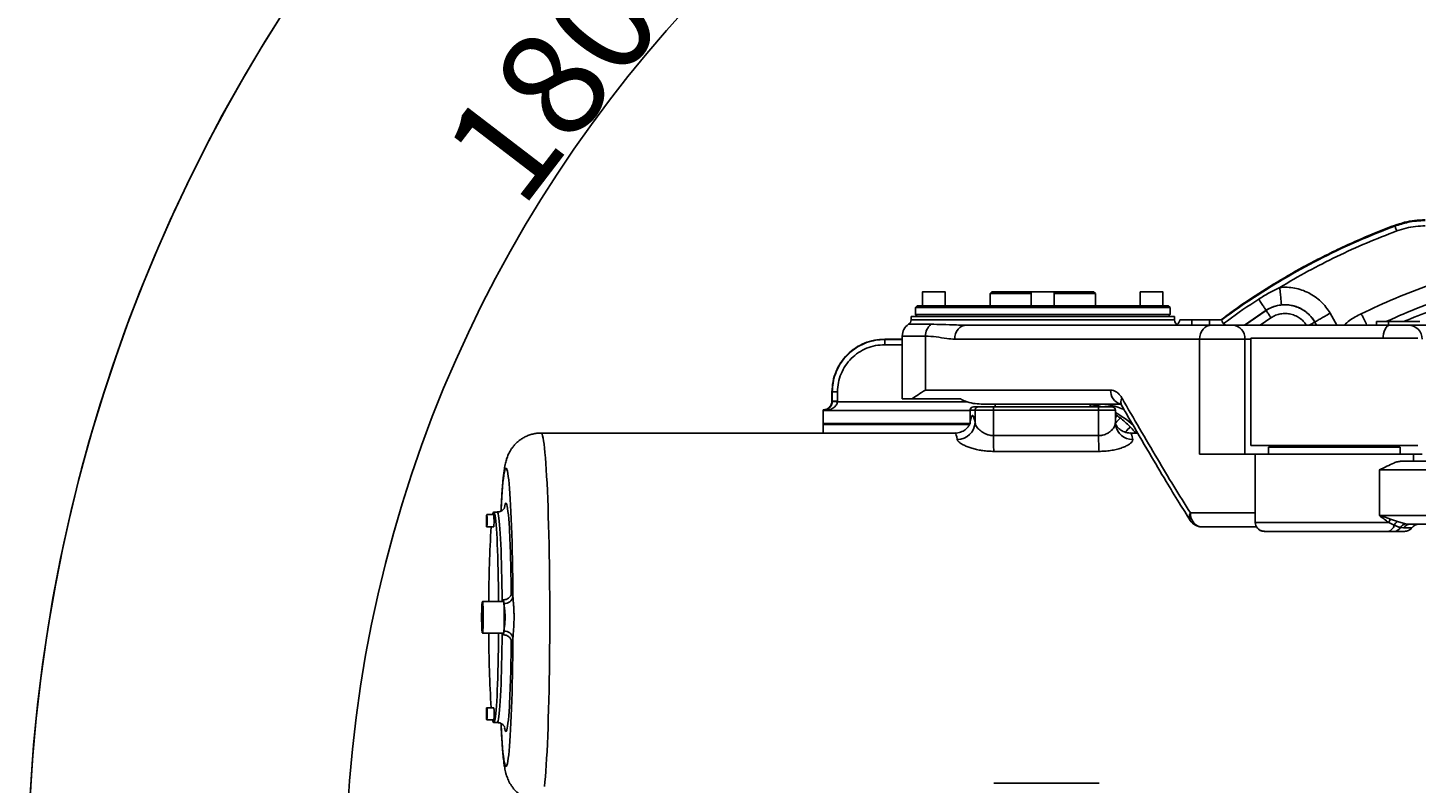
# Model space of a CAD drawing. Units: inches. Extents: x 5184 to 18378, y -422 to 5891.
# Drawn here: x 9859 to 10650, y 3406 to 3836 of the extents above; entities that cross this region are included whole.
import ezdxf

# ---------------------------------------------------------------- set-up
doc = ezdxf.new("R2010")
doc.units = ezdxf.units.IN
doc.header["$MEASUREMENT"] = 0
doc.layers.add('10', color=7, linetype='Continuous')
doc.layers.add('5', color=7, linetype='Continuous', lineweight=0)
doc.styles.add('PC_TEXTSTYLE', font='ISOCP.SHX', dxfattribs={"width": 0.707, "bigfont": 'GBCBIG.SHX'})
doc.dimstyles.new('GB_LEADER', dxfattribs={"dimtxt": 3.5, "dimasz": 3.5, "dimexe": 1, "dimexo": 0, "dimgap": 1.5, "dimtad": 1, "dimdsep": 46, "dimtxsty": 'PC_TEXTSTYLE', "dimcen": 0, "dimclrd": 256, "dimclrt": 3, "dimadec": 0, "dimazin": 2, "dimtp": 0.1, "dimtm": 0.1, "dimtfac": 0.71, "dimtdec": 3, "dimtmove": 0, "dimatfit": 3, "dimfxl": 1, "dimtfill": 1, "dimarcsym": 0})

# ---------------------------------------------------------------- blocks, each defined once
blk = doc.blocks.new('SW_CENTERMARKSYMBOL_3')
at = {"layer": '5', "color": 0}
for p, q in [((0, 2.5), (0, 28.75)), ((0, 0), (0, 1.25)), ((-2.5, 0), (-28.75, 0)), ((0, 0), (-1.25, 0)), ((0, 0), (0, -1.25)), ((0, 0), (1.25, 0)), ((2.5, 0), (28.75, 0)), ((0, -2.5), (0, -28.75))]:
    blk.add_line(p, q, dxfattribs=at)
blk = doc.blocks.new('*D72')
at = {"lineweight": -2}
blk.add_arc((10777.24, 3348.85), 737.08, 3.10971, 176.89029, dxfattribs=at)
for points in [[(10034.58, 3389.01), (10047.91, 3388.65), (10040.16, 3348.85)], [(11506.57, 3388.65), (11519.9, 3389.01), (11514.32, 3348.85)]]:
    blk.add_solid(points)
at = {"layer": 'Defpoints', "color": 0}
for p in [(11145.78, 3987.18), (10021.96, 3348.85), (10777.24, 3348.85), (10777.24, 3348.85), (13593.24, 3348.85)]:
    blk.add_point(p, dxfattribs=at)
at = {"color": 3, "insert": (10167.27, 3816.45), "char_height": 3.5, "attachment_point": 5, "rotation": 52.52612, "style": 'PC_TEXTSTYLE', "bg_fill": 3, "box_fill_scale": 1.25, "bg_fill_color": 257, "bg_fill_transparency": 0}
blk.add_mtext('{\\fSimSun|b0|i0|c134|p0;\\H17.142857x;\\C0;180°}', dxfattribs=at)

msp = doc.modelspace()

# ---------------------------------------------------------------- linework, layer by layer
at = {"color": 0, "linetype": 'Continuous', "lineweight": 25}
for p, q in [((10637.663, 3723.702), (10637.81, 3723.306)), ((10592.588, 3703.674), (10586.192, 3700.271)), ((10581.293, 3697.563), (10583.592, 3698.845)), ((10583.592, 3698.845), (10586.004, 3700.169)), ((10586.004, 3700.169), (10586.192, 3700.271)), ((10368.741, 3685.745), (10368.741, 3677.845)), ((10380.598, 3685.745), (10368.741, 3685.745)), ((10368.841, 3685.845), (10380.516, 3685.845)), ((10380.516, 3685.845), (10381.641, 3685.845)), ((10381.741, 3685.745), (10380.598, 3685.745)), ((10381.741, 3677.845), (10381.741, 3685.745)), ((10408.241, 3685.845), (10407.241, 3684.845)), ((10407.241, 3684.845), (10407.241, 3677.845)), ((10430.741, 3684.845), (10407.241, 3684.845)), ((10408.241, 3685.845), (10430.841, 3685.845)), ((10430.741, 3685.745), (10430.741, 3677.845)), ((10443.741, 3685.745), (10430.741, 3685.745)), ((10430.841, 3685.845), (10443.641, 3685.845)), ((10443.641, 3685.845), (10466.241, 3685.845)), ((10443.741, 3677.845), (10443.741, 3685.745)), ((10467.241, 3684.845), (10443.741, 3684.845)), ((10467.241, 3684.845), (10466.241, 3685.845)), ((10467.241, 3677.845), (10467.241, 3684.845)), ((10492.741, 3685.745), (10492.741, 3677.845)), ((10505.741, 3685.745), (10492.741, 3685.745)), ((10492.841, 3685.845), (10505.641, 3685.845)), ((10505.741, 3677.845), (10505.741, 3685.745)), ((10365.741, 3677.845), (10364.741, 3676.845)), ((10364.741, 3676.845), (10364.741, 3672.845)), ((10509.741, 3676.845), (10364.741, 3676.845)), ((10365.741, 3677.845), (10508.741, 3677.845)), ((10509.741, 3676.845), (10508.741, 3677.845)), ((10509.741, 3672.845), (10509.741, 3676.845)), ((10362.241, 3671.845), (10362.241, 3669.845)), ((10362.241, 3671.845), (10512.241, 3671.845)), ((10362.241, 3669.845), (10512.241, 3669.845)), ((10364.741, 3672.845), (10365.741, 3671.845)), ((10364.741, 3672.845), (10509.741, 3672.845)), ((10508.741, 3671.845), (10509.741, 3672.845)), ((10512.241, 3669.845), (10512.241, 3671.845)), ((10515.241, 3669.845), (10522.241, 3669.845)), ((10522.241, 3669.845), (10522.241, 3666.845)), ((10522.241, 3669.845), (10532.241, 3669.845)), ((10532.241, 3669.845), (10532.241, 3666.845)), ((10532.241, 3669.845), (10539.241, 3669.845)), ((10564.447, 3675.29), (10552.232, 3666.845)), ((10564.464, 3675.263), (10552.336, 3666.845)), ((10567.192, 3671.077), (10561.055, 3666.845)), ((10564.447, 3675.29), (10564.464, 3675.263)), ((10600.875, 3673.635), (10604.795, 3666.845)), ((10360.878, 3667.331), (10373.571, 3667.331)), ((10393.123, 3666.856), (10393.772, 3666.845)), ((10393.772, 3666.845), (10533.253, 3666.845)), ((10533.253, 3666.845), (10545.291, 3666.845)), ((10545.291, 3666.845), (10634.946, 3666.845)), ((10592.204, 3668.629), (10592.22, 3668.638)), ((10593.234, 3666.845), (10592.204, 3668.629)), ((10593.255, 3666.845), (10592.22, 3668.638)), ((10627.241, 3666.845), (10627.241, 3668.845)), ((10627.241, 3668.845), (10634.241, 3668.845)), ((10634.241, 3668.845), (10634.241, 3666.845)), ((10652.004, 3668.845), (10634.241, 3668.845)), ((10634.946, 3666.845), (10645.325, 3666.845)), ((10645.325, 3666.845), (10775.985, 3666.845)), ((10347.241, 3658.702), (10347.241, 3658.845)), ((10347.241, 3658.845), (10357.241, 3658.845)), ((10357.241, 3658.702), (10347.241, 3658.702)), ((10357.241, 3655.704), (10347.241, 3655.704)), ((10357.241, 3660.626), (10357.241, 3624.845)), ((10370.539, 3660.626), (10357.241, 3660.626)), ((10370.539, 3660.626), (10370.539, 3629.845)), ((10526.582, 3658.845), (10387.102, 3658.845)), ((10526.582, 3593.345), (10526.582, 3658.845)), ((10552.379, 3658.845), (10526.582, 3658.845)), ((10552.379, 3658.845), (10552.379, 3593.345)), ((10555.825, 3658.845), (10552.379, 3658.845)), ((10555.825, 3659.345), (10555.825, 3598.345)), ((10650.825, 3659.345), (10555.825, 3659.345)), ((10370.539, 3629.845), (10475.933, 3629.845)), ((10317.241, 3623.626), (10317.241, 3628.845)), ((10317.385, 3628.845), (10317.241, 3628.845)), ((10317.385, 3623.483), (10317.241, 3623.626)), ((10317.385, 3623.483), (10317.382, 3623.314)), ((10317.385, 3628.845), (10317.385, 3623.483)), ((10320.378, 3623.213), (10320.383, 3623.483)), ((10320.378, 3623.213), (10394.195, 3623.213)), ((10320.383, 3628.845), (10320.383, 3623.483)), ((10357.241, 3624.845), (10362.802, 3624.845)), ((10390.336, 3624.845), (10362.802, 3624.845)), ((10481.696, 3621.845), (10402.152, 3621.845)), ((10410.241, 3621.845), (10410.241, 3620.345)), ((10464.241, 3620.345), (10464.241, 3621.845)), ((10312.241, 3618.176), (10312.241, 3618.629)), ((10395.863, 3618.176), (10312.241, 3618.176)), ((10312.241, 3610.845), (10312.241, 3618.176)), ((10312.244, 3618.629), (10312.657, 3618.217)), ((10395.863, 3618.217), (10312.657, 3618.217)), ((10395.863, 3618.345), (10395.863, 3611.085)), ((10395.874, 3618.345), (10395.863, 3618.345)), ((10398.697, 3618.345), (10395.874, 3618.345)), ((10395.874, 3618.345), (10395.874, 3611.363)), ((10397.863, 3620.345), (10397.872, 3620.345)), ((10397.872, 3620.345), (10400.695, 3620.345)), ((10409.157, 3618.345), (10398.697, 3618.345)), ((10398.697, 3611.363), (10398.697, 3618.345)), ((10400.695, 3620.345), (10409.063, 3620.345)), ((10409.063, 3620.345), (10468.996, 3620.345)), ((10409.157, 3618.345), (10409.157, 3603.907)), ((10469.09, 3618.345), (10409.157, 3618.345)), ((10468.996, 3620.345), (10476.62, 3620.345)), ((10469.09, 3603.907), (10469.09, 3618.345)), ((10478.62, 3618.345), (10469.09, 3618.345)), ((10478.62, 3611.085), (10478.62, 3618.345)), ((10479.547, 3615.235), (10478.62, 3614.23)), ((10312.241, 3610.845), (10395.833, 3610.845)), ((10312.241, 3610.845), (10312.241, 3610.198)), ((10312.241, 3610.198), (10395.639, 3610.198)), ((10395.874, 3611.363), (10395.931, 3611.094)), ((10487.104, 3608.791), (10484.364, 3605.775)), ((10387.297, 3605.345), (10151.558, 3605.345)), ((10409.157, 3603.907), (10469.09, 3603.907)), ((10491.324, 3605.345), (10487.186, 3605.345)), ((10650.825, 3598.345), (10555.825, 3598.345)), ((10580.825, 3598.345), (10580.825, 3597.345)), ((10625.825, 3597.345), (10625.825, 3598.345)), ((10631.084, 3597.345), (10631.084, 3598.345)), ((10469.356, 3594.902), (10409.423, 3594.902)), ((10558.325, 3593.345), (10526.582, 3593.345)), ((10558.325, 3593.345), (10558.325, 3554.345)), ((10558.325, 3593.345), (10648.325, 3593.345)), ((10565.825, 3597.345), (10565.825, 3593.345)), ((10565.825, 3597.345), (10640.825, 3597.345)), ((10640.825, 3593.345), (10640.825, 3597.345)), ((10648.325, 3589.345), (10648.325, 3593.345)), ((10653.325, 3593.345), (10648.325, 3593.345)), ((10628.965, 3558.345), (10628.965, 3584.345)), ((10694.212, 3584.345), (10628.965, 3584.345)), ((10641.558, 3589.345), (10694.082, 3589.345)), ((10124.588, 3558.845), (10120.692, 3558.845)), ((10126.586, 3560.345), (10124.588, 3560.345)), ((10521.355, 3559.845), (10558.325, 3559.845)), ((10628.965, 3558.345), (10694.212, 3558.345)), ((10120.528, 3556.392), (10120.518, 3554.687)), ((10120.518, 3554.687), (10120.582, 3553.64)), ((10120.659, 3554.687), (10120.518, 3554.687)), ((10120.603, 3557.051), (10120.528, 3556.392)), ((10120.643, 3556.392), (10120.528, 3556.392)), ((10120.582, 3553.64), (10120.657, 3554.299)), ((10120.667, 3556.004), (10120.603, 3557.051)), ((10120.657, 3554.299), (10120.667, 3556.004)), ((10120.692, 3551.845), (10124.588, 3551.845)), ((10558.995, 3551.845), (10528.025, 3551.845)), ((10558.325, 3554.345), (10634.301, 3554.345)), ((10637.338, 3552.929), (10634.301, 3554.345)), ((10635.385, 3556.345), (10639.231, 3554.929)), ((10639.231, 3554.929), (10643.824, 3553.558)), ((10642.795, 3551.345), (10640.922, 3551.558)), ((10647.426, 3551.345), (10642.795, 3551.345)), ((10643.824, 3553.558), (10646.375, 3553.345)), ((10694.082, 3553.345), (10646.375, 3553.345)), ((10563.435, 3549.345), (10563.643, 3549.345)), ((10633.697, 3549.345), (10563.643, 3549.345)), ((10643.317, 3549.345), (10637.396, 3549.345)), ((10117.994, 3505.295), (10117.86, 3500.345)), ((10118.263, 3505.295), (10117.994, 3505.295)), ((10130.115, 3509.345), (10118.229, 3509.345)), ((10118.398, 3500.345), (10118.263, 3505.295)), ((10117.86, 3500.345), (10117.994, 3495.396)), ((10118.398, 3500.345), (10117.86, 3500.345)), ((10117.994, 3495.396), (10118.263, 3495.396)), ((10118.263, 3495.396), (10118.398, 3500.345)), ((10118.229, 3491.345), (10130.115, 3491.345)), ((10124.588, 3448.845), (10120.692, 3448.845)), ((10120.528, 3446.392), (10120.518, 3444.687)), ((10120.518, 3444.687), (10120.582, 3443.64)), ((10120.659, 3444.687), (10120.518, 3444.687)), ((10120.603, 3447.051), (10120.528, 3446.392)), ((10120.643, 3446.392), (10120.528, 3446.392)), ((10120.582, 3443.64), (10120.657, 3444.299)), ((10120.667, 3446.004), (10120.603, 3447.051)), ((10120.657, 3444.299), (10120.667, 3446.004)), ((10120.692, 3441.845), (10124.588, 3441.845)), ((10124.588, 3440.345), (10126.586, 3440.345)), ((10409.423, 3405.789), (10469.356, 3405.789))]:
    msp.add_line(p, q, dxfattribs=at)
at = {"color": 0, "linetype": 'Continuous', "lineweight": 25, "flags": 128}
for points in [[(10393.772, 3666.845), (10392.471, 3666.692), (10391.22, 3666.236), (10390.067, 3665.497), (10389.056, 3664.502), (10388.226, 3663.29), (10387.61, 3661.907), (10387.23, 3660.406), (10387.102, 3658.845)], [(10533.253, 3666.845), (10531.951, 3666.692), (10530.7, 3666.236), (10529.547, 3665.497), (10528.536, 3664.502), (10527.707, 3663.29), (10527.09, 3661.907), (10526.711, 3660.406), (10526.582, 3658.845)], [(10634.946, 3666.845), (10634.193, 3666.692), (10633.468, 3666.236), (10632.8, 3665.497), (10632.215, 3664.502), (10631.735, 3663.29), (10631.378, 3661.907), (10631.158, 3660.406), (10631.092, 3659.345)], [(10395.874, 3611.363), (10396.182, 3612.931), (10396.495, 3614.111), (10396.81, 3614.901), (10397.127, 3615.296), (10397.444, 3615.296), (10397.761, 3614.901), (10398.076, 3614.111), (10398.389, 3612.931), (10398.697, 3611.363)], [(10151.558, 3605.345), (10151.558, 3605.345), (10151.845, 3605.168), (10152.132, 3604.635), (10152.416, 3603.75), (10152.698, 3602.515), (10152.975, 3600.934), (10153.248, 3599.013), (10153.515, 3596.758), (10153.776, 3594.177), (10154.029, 3591.278), (10154.273, 3588.072), (10154.509, 3584.568), (10154.734, 3580.78), (10154.949, 3576.72), (10155.152, 3572.401), (10155.343, 3567.838), (10155.522, 3563.047), (10155.687, 3558.044), (10155.837, 3552.845), (10155.974, 3547.469), (10156.095, 3541.934), (10156.201, 3536.257), (10156.292, 3530.46), (10156.366, 3524.56), (10156.424, 3518.578), (10156.466, 3512.535), (10156.491, 3506.451), (10156.499, 3500.345)], [(10388.586, 3601.71), (10388.304, 3603.141), (10388.019, 3604.219), (10387.731, 3604.939), (10387.442, 3605.3), (10387.297, 3605.345)], [(10487.186, 3605.345), (10487.331, 3605.3), (10487.62, 3604.939), (10487.908, 3604.219), (10488.193, 3603.141), (10488.475, 3601.71)], [(10135.541, 3512.219), (10135.497, 3517.623), (10135.436, 3522.955), (10135.36, 3528.193), (10135.267, 3533.315), (10135.159, 3538.3), (10135.037, 3543.127), (10134.9, 3547.775), (10134.749, 3552.226), (10134.585, 3556.461), (10134.408, 3560.463), (10134.22, 3564.213), (10134.02, 3567.698), (10133.811, 3570.902), (10133.592, 3573.813), (10133.365, 3576.417), (10133.13, 3578.705), (10132.889, 3580.666), (10132.643, 3582.293), (10132.392, 3583.578), (10132.137, 3584.517), (10131.881, 3585.105), (10131.623, 3585.341), (10131.365, 3585.222), (10131.107, 3584.749), (10130.852, 3583.926), (10130.6, 3582.754), (10130.352, 3581.238), (10130.109, 3579.386), (10129.872, 3577.205), (10129.642, 3574.704), (10129.421, 3571.893), (10129.208, 3568.783), (10129.005, 3565.389), (10128.813, 3561.724), (10128.777, 3560.978)], [(10120.445, 3554.043), (10120.473, 3553.094), (10120.513, 3552.389), (10120.563, 3552.004), (10120.616, 3551.981), (10120.666, 3552.323), (10120.708, 3552.992), (10120.738, 3553.917), (10120.752, 3554.996), (10120.748, 3556.113), (10120.728, 3557.147), (10120.693, 3557.986), (10120.647, 3558.538), (10120.596, 3558.745), (10120.544, 3558.583), (10120.497, 3558.07), (10120.46, 3557.262), (10120.438, 3556.247), (10120.433, 3555.133), (10120.445, 3554.043)], [(10127.38, 3509.345), (10127.379, 3509.504), (10127.337, 3514.017), (10127.28, 3518.449), (10127.207, 3522.774), (10127.118, 3526.969), (10127.015, 3531.006), (10126.898, 3534.864), (10126.766, 3538.52), (10126.623, 3541.951), (10126.467, 3545.139), (10126.3, 3548.063), (10126.123, 3550.707), (10125.937, 3553.056), (10125.743, 3555.096), (10125.542, 3556.814), (10125.336, 3558.201), (10125.126, 3559.248), (10124.912, 3559.949), (10124.696, 3560.301), (10124.48, 3560.301), (10124.264, 3559.949), (10124.05, 3559.248), (10123.961, 3558.845)], [(10129.377, 3509.345), (10129.376, 3509.504), (10129.335, 3514.017), (10129.278, 3518.449), (10129.205, 3522.774), (10129.116, 3526.969), (10129.013, 3531.006), (10128.895, 3534.864), (10128.764, 3538.52), (10128.62, 3541.951), (10128.464, 3545.139), (10128.298, 3548.063), (10128.121, 3550.707), (10127.935, 3553.056), (10127.741, 3555.096), (10127.54, 3556.814), (10127.334, 3558.201), (10127.123, 3559.248), (10126.91, 3559.949), (10126.694, 3560.301), (10126.586, 3560.345)], [(10129.377, 3509.345), (10129.376, 3509.504), (10129.335, 3514.017), (10129.278, 3518.449), (10129.205, 3522.774), (10129.116, 3526.969), (10129.013, 3531.006), (10128.895, 3534.864), (10128.764, 3538.52), (10128.62, 3541.951), (10128.464, 3545.139), (10128.298, 3548.063), (10128.121, 3550.707), (10127.935, 3553.056), (10127.741, 3555.096), (10127.54, 3556.814), (10127.334, 3558.201), (10127.123, 3559.248), (10126.91, 3559.949), (10126.694, 3560.301), (10126.586, 3560.345)], [(10130.739, 3562.841), (10130.946, 3563.931), (10131.168, 3564.751), (10131.392, 3565.221), (10131.617, 3565.341), (10131.841, 3565.108), (10132.065, 3564.525), (10132.286, 3563.593), (10132.503, 3562.32), (10132.715, 3560.71), (10132.921, 3558.774), (10133.119, 3556.521), (10133.309, 3553.964), (10133.49, 3551.117), (10133.609, 3548.987)], [(10528.025, 3551.845), (10526.723, 3551.999), (10525.472, 3552.454), (10524.319, 3553.194), (10523.308, 3554.188), (10522.479, 3555.401), (10521.862, 3556.784), (10521.483, 3558.285), (10521.355, 3559.845)], [(10134.825, 3514.071), (10134.889, 3514.589), (10135, 3515.163), (10135.114, 3515.345), (10135.229, 3515.131), (10135.34, 3514.526), (10135.445, 3513.547), (10135.541, 3512.219)], [(10117.71, 3500.345), (10117.718, 3498.554), (10117.744, 3496.836), (10117.785, 3495.261), (10117.84, 3493.895), (10117.907, 3492.792), (10117.983, 3491.999), (10118.065, 3491.548), (10118.15, 3491.457), (10118.234, 3491.729), (10118.313, 3492.355), (10118.385, 3493.307), (10118.446, 3494.548), (10118.495, 3496.026), (10118.528, 3497.681), (10118.545, 3499.445), (10118.545, 3501.246), (10118.528, 3503.01), (10118.495, 3504.665), (10118.446, 3506.143), (10118.385, 3507.383), (10118.313, 3508.336), (10118.234, 3508.961), (10118.15, 3509.234), (10118.065, 3509.143), (10117.983, 3508.691), (10117.907, 3507.898), (10117.84, 3506.796), (10117.785, 3505.43), (10117.744, 3503.855), (10117.718, 3502.137), (10117.71, 3500.345)], [(10118.229, 3509.345), (10118.25, 3509.334), (10118.335, 3509.058), (10118.415, 3508.426), (10118.488, 3507.462), (10118.55, 3506.208), (10118.599, 3504.713), (10118.633, 3503.04), (10118.65, 3501.256), (10118.65, 3499.435), (10118.633, 3497.651), (10118.599, 3495.978), (10118.55, 3494.483), (10118.488, 3493.228), (10118.415, 3492.265), (10118.335, 3491.633), (10118.25, 3491.357), (10118.229, 3491.345)], [(10130.403, 3508.261), (10130.33, 3509.241), (10130.251, 3509.924), (10130.166, 3510.287), (10130.08, 3510.317), (10129.995, 3510.015), (10129.915, 3509.389), (10129.91, 3509.345)], [(10156.499, 3500.345), (10156.491, 3494.24), (10156.466, 3488.156), (10156.424, 3482.112), (10156.366, 3476.131), (10156.292, 3470.231), (10156.201, 3464.433), (10156.095, 3458.757), (10155.974, 3453.221), (10155.837, 3447.845), (10155.687, 3442.647), (10155.522, 3437.644), (10155.343, 3432.853), (10155.152, 3428.29), (10154.949, 3423.971), (10154.734, 3419.911), (10154.509, 3416.122), (10154.273, 3412.619), (10154.029, 3409.413), (10153.776, 3406.514), (10153.515, 3403.933)], [(10123.961, 3441.845), (10124.05, 3441.443), (10124.264, 3440.741), (10124.48, 3440.389), (10124.696, 3440.389), (10124.912, 3440.741), (10125.126, 3441.443), (10125.336, 3442.49), (10125.542, 3443.877), (10125.743, 3445.595), (10125.937, 3447.635), (10126.123, 3449.983), (10126.3, 3452.628), (10126.467, 3455.552), (10126.623, 3458.739), (10126.766, 3462.171), (10126.898, 3465.826), (10127.015, 3469.684), (10127.118, 3473.722), (10127.207, 3477.916), (10127.28, 3482.242), (10127.337, 3486.674), (10127.379, 3491.186), (10127.38, 3491.345)], [(10126.586, 3440.345), (10126.694, 3440.389), (10126.91, 3440.741), (10127.123, 3441.443), (10127.334, 3442.49), (10127.54, 3443.877), (10127.741, 3445.595), (10127.935, 3447.635), (10128.121, 3449.983), (10128.298, 3452.628), (10128.464, 3455.552), (10128.62, 3458.739), (10128.764, 3462.171), (10128.895, 3465.826), (10129.013, 3469.684), (10129.116, 3473.722), (10129.205, 3477.916), (10129.278, 3482.242), (10129.335, 3486.674), (10129.376, 3491.186), (10129.377, 3491.345)], [(10126.586, 3440.345), (10126.694, 3440.389), (10126.91, 3440.741), (10127.123, 3441.443), (10127.334, 3442.49), (10127.54, 3443.877), (10127.741, 3445.595), (10127.935, 3447.635), (10128.121, 3449.983), (10128.298, 3452.628), (10128.464, 3455.552), (10128.62, 3458.739), (10128.764, 3462.171), (10128.895, 3465.826), (10129.013, 3469.684), (10129.116, 3473.722), (10129.205, 3477.916), (10129.278, 3482.242), (10129.335, 3486.674), (10129.376, 3491.186), (10129.377, 3491.345)], [(10128.779, 3439.677), (10128.813, 3438.966), (10129.005, 3435.301), (10129.208, 3431.907), (10129.421, 3428.798), (10129.642, 3425.987), (10129.872, 3423.486), (10130.109, 3421.304), (10130.352, 3419.452), (10130.6, 3417.937), (10130.852, 3416.765), (10131.107, 3415.941), (10131.365, 3415.469), (10131.623, 3415.35), (10131.881, 3415.585), (10132.137, 3416.174), (10132.392, 3417.112), (10132.643, 3418.398), (10132.889, 3420.024), (10133.13, 3421.986), (10133.365, 3424.273), (10133.592, 3426.878), (10133.811, 3429.788), (10134.02, 3432.993), (10134.22, 3436.477), (10134.408, 3440.228), (10134.585, 3444.229), (10134.749, 3448.464), (10134.9, 3452.915), (10135.037, 3457.564), (10135.159, 3462.391), (10135.267, 3467.375), (10135.36, 3472.498), (10135.436, 3477.736), (10135.497, 3483.068), (10135.541, 3488.472)], [(10129.91, 3491.345), (10129.915, 3491.302), (10129.995, 3490.676), (10130.08, 3490.373), (10130.166, 3490.404), (10130.251, 3490.767), (10130.33, 3491.45), (10130.403, 3492.43)], [(10135.541, 3488.472), (10135.445, 3487.144), (10135.34, 3486.165), (10135.229, 3485.56), (10135.114, 3485.346), (10135, 3485.528), (10134.889, 3486.101), (10134.828, 3486.593)], [(10120.74, 3446.648), (10120.712, 3447.597), (10120.671, 3448.302), (10120.622, 3448.687), (10120.569, 3448.71), (10120.519, 3448.368), (10120.477, 3447.698), (10120.447, 3446.774), (10120.433, 3445.695), (10120.437, 3444.578), (10120.457, 3443.544), (10120.492, 3442.705), (10120.537, 3442.153), (10120.589, 3441.946), (10120.641, 3442.108), (10120.688, 3442.62), (10120.725, 3443.428), (10120.747, 3444.444), (10120.752, 3445.557), (10120.74, 3446.648)], [(10133.495, 3449.662), (10133.49, 3449.574), (10133.309, 3446.727), (10133.119, 3444.169), (10132.921, 3441.917), (10132.715, 3439.98), (10132.503, 3438.371), (10132.286, 3437.097), (10132.065, 3436.166), (10131.841, 3435.583), (10131.617, 3435.35), (10131.392, 3435.469), (10131.168, 3435.94), (10130.946, 3436.759), (10130.818, 3437.396)]]:
    msp.add_lwpolyline(points, dxfattribs=at)
at = {"color": 0}
msp.add_circle((10777.241, 3348.845), 918, dxfattribs=at)
at = {"color": 0, "linetype": 'Continuous', "lineweight": 25}
for centre, radius, start, end in [((10368.841, 3685.745), 0.1, 90, 180), ((10381.641, 3685.745), 0.1, 0, 90), ((10430.841, 3685.745), 0.1, 90, 180), ((10443.641, 3685.745), 0.1, 0, 90), ((10492.841, 3685.745), 0.1, 90, 180), ((10505.641, 3685.745), 0.1, 0, 90), ((10359.241, 3669.845), 3, 303.055731, 0), ((10515.241, 3669.845), 3, 180, 270), ((10512.241, 3669.845), 3, 299.999996, 0), ((10542.241, 3669.845), 3, 180, 270), ((10365.241, 3660.626), 8, 123.055731, 180), ((10379.026, 3660.826), 8.489, 129.984383, 181.352621), ((10544.806, 3659.275), 7.586, 356.75077, 86.332231), ((10645.325, 3658.845), 8, 0, 90), ((10483.553, 3629.309), 7.639, 175.976975, 254.025914), ((10468.644, 3584.582), 37.264, 66.268642, 89.655379), ((10485.878, 3622.926), 4.115, 147.140957, 205.218926), ((10397.863, 3618.345), 2, 90, 180), ((10397.873, 3618.346), 1.999, 90.031775, 180.03174), ((10400.696, 3618.346), 1.999, 90.031775, 180.03174), ((10398.462, 3618.844), 10.707, 357.329321, 8.059388), ((10458.395, 3618.844), 10.707, 357.329321, 8.059388), ((10476.62, 3618.345), 2, 0, 90), ((10388.729, 3611.682), 9.973, 269.176269, 358.169233), ((10488.306, 3611.432), 9.724, 189.966285, 270.995868), ((10523.704, 3602.784), 114.552, 179.438183, 183.94553), ((10583.637, 3602.784), 114.552, 179.438183, 183.94553), ((10094.932, 3555.345), 25.997, 352.262723, 7.737277), ((10116.369, 3557.181), 8.385, 356.614327, 11.446532), ((10525.1, 3557.628), 4.352, 149.373673, 208.535958), ((10811.386, 3508.827), 689.589, 176.423452, 179.956963), ((10097.542, 3555.118), 27.243, 353.10021, 3.299242), ((10528.025, 3559.845), 8, 212.498841, 270), ((10563.325, 3554.345), 5, 180, 220.258127), ((10633.257, 3553.434), 4.112, 276.145875, 352.950914), ((10641.65, 3551.655), 7.826, 143.18301, 159.896546), ((10642.952, 3549.512), 6.572, 124.48509, 148.671448), ((10637.266, 3553.468), 4.125, 271.797063, 332.405299), ((10645.074, 3548.639), 5.075, 104.253292, 144.889927), ((10646.45, 3549.006), 4.34, 91.001463, 147.380472), ((10643.426, 3554.345), 5, 317.972198, 323.130102), ((10651.426, 3548.345), 5, 90, 143.130102), ((9273.212, 3507.772), 861.384, 0.36011, 2.742504), ((10130.842, 3513.005), 4.765, 264.714627, 350.495663), ((9968.405, 3500.345), 162.192, 357.202678, 2.797322), ((10798.991, 3491.472), 677.195, 180.010689, 183.608896), ((10130.842, 3487.685), 4.765, 9.504337, 95.285373), ((9302.619, 3492.386), 831.974, 357.05638, 359.663098), ((10112.474, 3447.181), 8.385, 356.614327, 11.446532), ((10099.359, 3445.345), 25.47, 352.101716, 7.898284), ((10093.647, 3445.118), 27.243, 353.10021, 3.299242)]:
    msp.add_arc(centre, radius, start, end, dxfattribs=at)
for start_param, end_param in [(6.1258884, 6.2245974), (5.8326604, 6.000746)]:
    msp.add_ellipse((10460.417, 3500.345), major_axis=(0, 121.5), ratio=0.5375647, start_param=start_param, end_param=end_param, dxfattribs=at)
for points, knots in [([(10655.11, 3726.845), (10653.087, 3726.772), (10649.12, 3726.628), (10643.252, 3725.561), (10639.535, 3724.325), (10637.663, 3723.702)], [0, 0, 0, 0, 0.340631, 0.6680339, 1, 1, 1, 1]), ([(10655.11, 3726.423), (10653.462, 3726.373), (10650.164, 3726.273), (10644.321, 3725.4), (10640.28, 3724.101), (10637.81, 3723.306)], [0, 0, 0, 0, 0.2800764, 0.5601498, 1, 1, 1, 1]), ([(10637.81, 3723.306), (10630.841, 3720.582), (10616.901, 3715.134), (10596.622, 3705.482), (10576.856, 3694.821), (10557.824, 3682.926), (10545.268, 3674.533), (10539.293, 3669.84), (10539.202, 3669.768)], [0, 0, 0, 0, 0.1993808, 0.3987616, 0.5981424, 0.7975231, 0.9969038, 1, 1, 1, 1]), ([(10638.857, 3720.497), (10633.097, 3718.264), (10621.578, 3713.799), (10604.729, 3706.074), (10588.202, 3697.681), (10577.543, 3691.436), (10572.213, 3688.313)], [0, 0, 0, 0, 0.2500023, 0.5000001, 0.749996, 1, 1, 1, 1]), ([(10637.663, 3723.702), (10633.857, 3722.248), (10626.243, 3719.336), (10614.934, 3714.495), (10603.686, 3709.324), (10596.288, 3705.558), (10592.588, 3703.674)], [0, 0, 0, 0, 0.2476229, 0.4954773, 0.7476164, 1, 1, 1, 1]), ([(10638.857, 3720.497), (10638.706, 3720.9), (10638.406, 3721.707), (10638.066, 3722.62), (10637.858, 3723.18), (10637.826, 3723.264), (10637.81, 3723.306)], [0, 0, 0, 0, 0.2796408, 0.5592711, 0.7796266, 1, 1, 1, 1]), ([(10655.11, 3723.424), (10653.267, 3723.359), (10649.578, 3723.228), (10644.109, 3722.243), (10640.607, 3721.079), (10638.857, 3720.497)], [0, 0, 0, 0, 0.3332338, 0.6667507, 1, 1, 1, 1]), ([(10618.639, 3673.358), (10625.048, 3676.358), (10637.866, 3682.359), (10657.641, 3689.852), (10677.678, 3696.321), (10691.256, 3699.609), (10698.045, 3701.253)], [0, 0, 0, 0, 0.2516313, 0.5032514, 0.7516304, 1, 1, 1, 1]), ([(10538.774, 3669.845), (10541.877, 3672.164), (10550.21, 3678.392), (10564.367, 3687.707), (10575.651, 3694.278), (10581.293, 3697.563)], [0, 0, 0, 0, 0.2287803, 0.6143901, 1, 1, 1, 1]), ([(10560.287, 3681.67), (10562.231, 3682.892), (10566.088, 3685.318), (10570.182, 3687.32), (10572.213, 3688.313)], [0, 0, 0, 0, 0.5037975, 1, 1, 1, 1]), ([(10572.213, 3688.313), (10573.63, 3688.397), (10576.464, 3688.565), (10580.706, 3688.043), (10584.83, 3686.963), (10588.756, 3685.293), (10592.406, 3683.083), (10595.692, 3680.368), (10598.595, 3677.231), (10600.115, 3674.834), (10600.875, 3673.635)], [0, 0, 0, 0, 0.1250016, 0.2500015, 0.3750005, 0.5, 0.6249995, 0.7499985, 0.8749984, 1, 1, 1, 1]), ([(10573.217, 3678.37), (10573.211, 3678.427), (10573.199, 3678.543), (10573.136, 3679.172), (10573.041, 3680.112), (10572.915, 3681.36), (10572.763, 3682.861), (10572.592, 3684.563), (10572.406, 3686.403), (10572.277, 3687.677), (10572.213, 3688.313)], [0, 0, 0, 0, 0.1250001, 0.2500002, 0.3750001, 0.4999997, 0.6249995, 0.7499994, 0.8749997, 1, 1, 1, 1]), ([(10632.92, 3668.845), (10636.116, 3670.322), (10645.866, 3674.827), (10660.475, 3680.208), (10676.422, 3685.367), (10689.99, 3689.156), (10699.033, 3691.207), (10703.459, 3692.21)], [0, 0, 0, 0, 0.1418452, 0.4326735, 0.6264013, 0.8171705, 1, 1, 1, 1]), ([(10704.307, 3688.266), (10699.19, 3687.097), (10688.957, 3684.76), (10673.835, 3680.361), (10658.341, 3675.206), (10648.078, 3671.038), (10642.678, 3668.845)], [0, 0, 0, 0, 0.2432902, 0.4865801, 0.7298696, 1, 1, 1, 1]), ([(10540.262, 3667.638), (10541.013, 3668.223), (10547.441, 3673.237), (10554.262, 3677.715), (10560.287, 3681.67)], [0, 0, 0, 0, 0.116757, 1, 1, 1, 1]), ([(10564.447, 3675.29), (10564.371, 3675.406), (10564.218, 3675.639), (10563.292, 3677.061), (10561.968, 3679.092), (10560.847, 3680.811), (10560.287, 3681.67)], [0, 0, 0, 0, 0.2500027, 0.5, 0.7499973, 1, 1, 1, 1]), ([(10573.217, 3678.37), (10571.64, 3678.115), (10568.533, 3677.612), (10565.795, 3676.056), (10564.447, 3675.29)], [0, 0, 0, 0, 0.5072812, 1, 1, 1, 1]), ([(10592.204, 3668.629), (10591.471, 3669.741), (10590.006, 3671.967), (10587.011, 3674.655), (10583.58, 3676.722), (10579.792, 3678.043), (10575.816, 3678.579), (10571.822, 3678.288), (10567.934, 3677.246), (10565.621, 3675.924), (10564.464, 3675.263)], [0, 0, 0, 0, 0.1250002, 0.2500006, 0.3750004, 0.5, 0.6249996, 0.7499994, 0.8749998, 1, 1, 1, 1]), ([(10592.22, 3668.638), (10591.716, 3669.433), (10590.708, 3671.023), (10588.784, 3673.103), (10586.605, 3674.903), (10584.185, 3676.367), (10581.581, 3677.474), (10578.847, 3678.19), (10576.035, 3678.536), (10574.156, 3678.426), (10573.217, 3678.37)], [0, 0, 0, 0, 0.1250133, 0.2500233, 0.3750207, 0.5000139, 0.62501, 0.7500089, 0.8750063, 1, 1, 1, 1]), ([(10567.192, 3671.077), (10566.801, 3671.678), (10566.017, 3672.88), (10565.131, 3674.24), (10564.587, 3675.074), (10564.505, 3675.2), (10564.464, 3675.263)], [0, 0, 0, 0, 0.2796408, 0.5592711, 0.7796266, 1, 1, 1, 1]), ([(10587.36, 3666.845), (10586.972, 3667.426), (10586.033, 3668.831), (10583.999, 3670.62), (10581.448, 3672.166), (10578.621, 3673.15), (10575.657, 3673.549), (10572.679, 3673.333), (10569.78, 3672.555), (10568.055, 3671.57), (10567.192, 3671.077)], [0, 0, 0, 0, 0.0912667, 0.2210861, 0.350905, 0.4807237, 0.6105424, 0.7403613, 0.8701807, 1, 1, 1, 1]), ([(10592.22, 3668.638), (10592.318, 3668.694), (10592.513, 3668.807), (10593.679, 3669.48), (10595.481, 3670.52), (10597.95, 3671.946), (10599.9, 3673.072), (10600.875, 3673.635)], [0, 0, 0, 0, 0.1867864, 0.3735549, 0.5603284, 0.7801553, 1, 1, 1, 1]), ([(10608.852, 3666.845), (10609.889, 3667.747), (10612.861, 3670.333), (10616.36, 3672.165), (10618.639, 3673.358)], [0, 0, 0, 0, 0.3489108, 1, 1, 1, 1]), ([(10618.639, 3673.358), (10618.92, 3672.783), (10619.482, 3671.634), (10620.296, 3669.968), (10621.039, 3668.447), (10621.556, 3667.389), (10621.778, 3666.934), (10621.822, 3666.845)], [0, 0, 0, 0, 0.2357079, 0.4714158, 0.7071231, 0.9428301, 1, 1, 1, 1]), ([(10373.571, 3667.331), (10375.756, 3667.304), (10380.151, 3667.248), (10386.883, 3666.933), (10391.431, 3666.877), (10393.123, 3666.856)], [0, 0, 0, 0, 0.3828361, 0.7703095, 1, 1, 1, 1]), ([(10589.115, 3666.845), (10589.307, 3666.956), (10590.111, 3667.42), (10591.139, 3668.014), (10592.01, 3668.517), (10592.139, 3668.591), (10592.204, 3668.629)], [0, 0, 0, 0, 0.1086025, 0.4546268, 0.7273023, 1, 1, 1, 1]), ([(10317.241, 3628.845), (10317.354, 3630.821), (10317.58, 3634.758), (10319.373, 3640.428), (10322.147, 3645.641), (10325.906, 3650.208), (10330.478, 3653.961), (10335.694, 3656.729), (10341.354, 3658.511), (10345.278, 3658.734), (10347.241, 3658.845)], [0, 0, 0, 0, 0.1257792, 0.2506529, 0.3755254, 0.5004011, 0.6252771, 0.7501497, 0.8750272, 1, 1, 1, 1]), ([(10347.241, 3658.702), (10345.49, 3658.613), (10341.989, 3658.435), (10336.898, 3657.007), (10332.127, 3654.776), (10327.822, 3651.726), (10324.14, 3647.998), (10321.175, 3643.712), (10319.02, 3639.009), (10317.643, 3634.004), (10317.471, 3630.565), (10317.385, 3628.845)], [0, 0, 0, 0, 0.1119979, 0.2239959, 0.3359937, 0.447991, 0.5599887, 0.6699911, 0.779994, 0.889997, 1, 1, 1, 1]), ([(10347.241, 3655.704), (10345.483, 3655.604), (10341.968, 3655.404), (10336.897, 3653.807), (10332.223, 3651.325), (10328.128, 3647.959), (10324.762, 3643.864), (10322.28, 3639.19), (10320.683, 3634.119), (10320.483, 3630.603), (10320.383, 3628.845)], [0, 0, 0, 0, 0.1250002, 0.2500005, 0.3750003, 0.5, 0.6249997, 0.7499995, 0.8749998, 1, 1, 1, 1]), ([(10347.241, 3655.704), (10347.241, 3656.134), (10347.241, 3656.995), (10347.241, 3657.969), (10347.241, 3658.567), (10347.241, 3658.657), (10347.241, 3658.702)], [0, 0, 0, 0, 0.2796408, 0.5592711, 0.7796266, 1, 1, 1, 1]), ([(10387.102, 3658.845), (10385.629, 3658.926), (10382.127, 3659.118), (10376.626, 3660.291), (10372.568, 3660.514), (10370.539, 3660.626)], [0, 0, 0, 0, 0.2663836, 0.6331248, 1, 1, 1, 1]), ([(10362.802, 3624.845), (10363.902, 3625.617), (10366.114, 3627.169), (10368.98, 3628.952), (10370.529, 3629.84), (10370.539, 3629.845)], [0, 0, 0, 0, 0.4956354, 0.9967695, 1, 1, 1, 1]), ([(10482.422, 3625.159), (10482.229, 3625.476), (10481.65, 3626.432), (10480.542, 3627.768), (10479.091, 3628.947), (10477.534, 3629.702), (10476.471, 3629.797), (10475.933, 3629.845)], [0, 0, 0, 0, 0.109157, 0.3286273, 0.5547013, 0.7741859, 1, 1, 1, 1]), ([(10312.244, 3618.629), (10312.585, 3618.65), (10313.257, 3618.69), (10314.508, 3619.095), (10315.867, 3620.004), (10316.776, 3621.363), (10317.181, 3622.614), (10317.221, 3623.286), (10317.241, 3623.626)], [0, 0, 0, 0, 0.1304257, 0.2574095, 0.4999998, 0.7425933, 0.8695764, 1, 1, 1, 1]), ([(10312.657, 3618.217), (10313.138, 3618.289), (10314.099, 3618.433), (10315.494, 3619.265), (10316.569, 3620.466), (10317.124, 3621.75), (10317.332, 3622.615), (10317.365, 3623.081), (10317.382, 3623.314)], [0, 0, 0, 0, 0.2503594, 0.5006034, 0.7500571, 0.874931, 0.93749, 1, 1, 1, 1]), ([(10312.657, 3618.217), (10313.443, 3618.278), (10315.014, 3618.402), (10317.293, 3619.205), (10319.05, 3620.382), (10319.958, 3621.654), (10320.296, 3622.515), (10320.351, 3622.981), (10320.378, 3623.213)], [0, 0, 0, 0, 0.2503594, 0.5006034, 0.7500571, 0.874931, 0.93749, 1, 1, 1, 1]), ([(10317.382, 3623.314), (10317.439, 3623.313), (10317.552, 3623.309), (10318.251, 3623.285), (10319.227, 3623.252), (10319.994, 3623.226), (10320.378, 3623.213)], [0, 0, 0, 0, 0.2499931, 0.5, 0.7500069, 1, 1, 1, 1]), ([(10320.383, 3628.845), (10319.952, 3628.845), (10319.091, 3628.845), (10318.118, 3628.845), (10317.52, 3628.845), (10317.43, 3628.845), (10317.385, 3628.845)], [0, 0, 0, 0, 0.2796408, 0.5592711, 0.7796266, 1, 1, 1, 1]), ([(10317.385, 3623.483), (10317.441, 3623.483), (10317.554, 3623.483), (10318.252, 3623.483), (10319.23, 3623.483), (10319.998, 3623.483), (10320.383, 3623.483)], [0, 0, 0, 0, 0.2500075, 0.5, 0.7499925, 1, 1, 1, 1]), ([(10402.152, 3621.845), (10400.626, 3621.935), (10397.53, 3622.116), (10393.566, 3623.204), (10391.279, 3624.366), (10390.336, 3624.845)], [0, 0, 0, 0, 0.3636101, 0.7377061, 1, 1, 1, 1]), ([(10464.241, 3621.562), (10464.407, 3621.546), (10465.559, 3621.437), (10467.293, 3621.054), (10468.878, 3620.536), (10469.46, 3620.345)], [0, 0, 0, 0, 0.0963351, 0.6678287, 1, 1, 1, 1]), ([(10481.422, 3622.144), (10481.444, 3622.129), (10481.487, 3622.099), (10481.78, 3621.754), (10482.011, 3621.45), (10482.147, 3621.183), (10482.154, 3621.17)], [0, 0, 0, 0, 0.3371882, 0.6725468, 0.9833039, 1, 1, 1, 1]), ([(10482.422, 3625.159), (10489.098, 3613.618), (10498.835, 3596.788), (10511.832, 3575.046), (10518.18, 3564.913), (10521.355, 3559.845)], [0, 0, 0, 0, 0.5216941, 0.7608166, 1, 1, 1, 1]), ([(10478.62, 3615.854), (10478.831, 3615.722), (10479.968, 3615.012), (10482.024, 3613.431), (10484.768, 3611.118), (10487.461, 3608.475), (10489.3, 3606.546), (10490.223, 3605.418), (10490.283, 3605.345)], [0, 0, 0, 0, 0.0536339, 0.2893368, 0.5224891, 0.7538785, 0.9841202, 1, 1, 1, 1]), ([(10478.719, 3610.992), (10478.772, 3611.055), (10479.607, 3612.062), (10480.522, 3612.998), (10481.379, 3613.875)], [0, 0, 0, 0, 0.0633005, 1, 1, 1, 1]), ([(10482.161, 3621.177), (10483.547, 3618.758), (10488.804, 3609.582), (10497.253, 3595.115), (10506.803, 3579.008), (10514.541, 3566.224), (10519.175, 3558.889), (10521.282, 3555.553)], [0, 0, 0, 0, 0.1083898, 0.4112146, 0.6545948, 0.8429428, 1, 1, 1, 1]), ([(10312.241, 3605.551), (10312.241, 3605.574), (10312.241, 3605.724), (10312.241, 3606.677), (10312.241, 3608.268), (10312.241, 3609.554), (10312.241, 3610.198)], [0, 0, 0, 0, 0.0579139, 0.3719363, 0.6859588, 1, 1, 1, 1]), ([(10396.027, 3611.053), (10396.029, 3611.059), (10396.034, 3611.074), (10395.965, 3610.874), (10395.798, 3610.485), (10395.514, 3609.939), (10395.084, 3609.266), (10394.468, 3608.491), (10393.628, 3607.657), (10392.542, 3606.84), (10391.221, 3606.123), (10389.709, 3605.612), (10388.368, 3605.346), (10387.556, 3605.376), (10387.297, 3605.386)], [0, 0, 0, 0, 0.0735609, 0.1934155, 0.2961538, 0.3865731, 0.4693371, 0.5486957, 0.6277004, 0.7081209, 0.7907736, 0.8750494, 0.9601469, 1, 1, 1, 1]), ([(10398.697, 3611.363), (10398.827, 3610.808), (10399.114, 3609.578), (10400.696, 3607.526), (10403.03, 3605.62), (10405.143, 3604.63), (10407.167, 3604.051), (10408.234, 3603.974), (10409.157, 3603.907)], [0, 0, 0, 0, 0.1902775, 0.4210398, 0.6297956, 0.8190324, 0.8435729, 1, 1, 1, 1]), ([(10478.551, 3611.095), (10478.488, 3610.497), (10478.35, 3609.206), (10477.005, 3607.398), (10475.429, 3606.007), (10473.813, 3604.971), (10472.154, 3604.321), (10470.479, 3603.969), (10469.634, 3603.931), (10469.09, 3603.907)], [0, 0, 0, 0, 0.2083439, 0.4502011, 0.5681822, 0.6895165, 0.8509913, 0.9042516, 1, 1, 1, 1]), ([(10478.768, 3609.745), (10478.697, 3610.086), (10478.603, 3610.538), (10478.634, 3610.978), (10478.642, 3611.086)], [0, 0, 0, 0, 0.7548951, 1, 1, 1, 1]), ([(10487.19, 3605.386), (10486.85, 3605.38), (10485.94, 3605.365), (10484.519, 3605.678), (10483.034, 3606.229), (10481.773, 3606.953), (10480.752, 3607.751), (10479.966, 3608.548), (10479.386, 3609.286), (10478.983, 3609.917), (10478.749, 3610.357), (10478.677, 3610.52), (10478.652, 3610.576)], [0, 0, 0, 0, 0.0704267, 0.1884716, 0.3012207, 0.4095848, 0.5142631, 0.6165375, 0.719198, 0.8254076, 0.9397804, 1, 1, 1, 1]), ([(10487.074, 3608.82), (10486.227, 3607.95), (10485.272, 3606.97), (10484.401, 3605.917), (10484.303, 3605.798)], [0, 0, 0, 0, 0.8873224, 1, 1, 1, 1]), ([(10151.554, 3605.334), (10150.773, 3605.312), (10149.172, 3605.268), (10146.81, 3604.825), (10144.524, 3604.13), (10142.4, 3603.197), (10140.457, 3602.071), (10138.714, 3600.788), (10137.183, 3599.395), (10135.873, 3597.943), (10134.781, 3596.486), (10133.892, 3595.067), (10133.178, 3593.714), (10132.605, 3592.432), (10132.14, 3591.204), (10131.749, 3589.99), (10131.404, 3588.722), (10131.074, 3587.277), (10130.714, 3585.35), (10130.376, 3583.047), (10130.061, 3580.36), (10129.789, 3577.58), (10129.539, 3574.583), (10129.304, 3571.324), (10129.089, 3567.889), (10128.897, 3564.431), (10128.782, 3562.005), (10128.729, 3560.877)], [0, 0, 0, 0, 0.027377, 0.0561345, 0.0841157, 0.1113821, 0.1379612, 0.1638513, 0.1890122, 0.2133708, 0.2368758, 0.2596359, 0.28207, 0.3048973, 0.3288998, 0.3553847, 0.3861399, 0.4239966, 0.4745965, 0.5545211, 0.6230811, 0.6872579, 0.755096, 0.8200311, 0.8833635, 0.9457375, 1, 1, 1, 1]), ([(10388.586, 3601.71), (10388.669, 3601.463), (10388.835, 3600.971), (10389.65, 3600.108), (10390.969, 3599.158), (10392.829, 3598.175), (10395.059, 3597.263), (10397.548, 3596.465), (10400.279, 3595.801), (10403.2, 3595.296), (10406.275, 3594.966), (10408.374, 3594.923), (10409.423, 3594.902)], [0, 0, 0, 0, 0.088895, 0.1778098, 0.2856794, 0.3935866, 0.4955553, 0.5975318, 0.6971605, 0.7967815, 0.8983941, 1, 1, 1, 1]), ([(10469.356, 3594.902), (10470.438, 3594.924), (10472.683, 3594.971), (10475.962, 3595.359), (10479.118, 3595.969), (10481.962, 3596.79), (10484.381, 3597.744), (10486.287, 3598.768), (10487.635, 3599.797), (10488.44, 3600.803), (10488.463, 3601.407), (10488.475, 3601.71)], [0, 0, 0, 0, 0.1051988, 0.2182502, 0.331317, 0.4467862, 0.5622524, 0.6727041, 0.7831199, 0.8915822, 1, 1, 1, 1]), ([(10628.965, 3584.345), (10628.974, 3584.35), (10630.473, 3585.063), (10633.361, 3586.501), (10636.801, 3588.109), (10639.534, 3589.131), (10640.879, 3589.273), (10641.558, 3589.345)], [0, 0, 0, 0, 0.0018881, 0.3065931, 0.6160492, 0.8060768, 1, 1, 1, 1]), ([(10130.895, 3563.103), (10130.897, 3563.11), (10130.903, 3563.132), (10130.85, 3562.981), (10130.694, 3562.66), (10130.398, 3562.197), (10129.91, 3561.638), (10129.181, 3561.055), (10128.218, 3560.593), (10127.307, 3560.34), (10126.753, 3560.375), (10126.588, 3560.385)], [0, 0, 0, 0, 0.0773769, 0.2391729, 0.3730606, 0.4909223, 0.6029953, 0.7153162, 0.8310904, 0.949655, 1, 1, 1, 1]), ([(10634.301, 3554.345), (10632.577, 3555.661), (10630.846, 3556.983), (10628.973, 3558.339), (10628.965, 3558.345)], [0, 0, 0, 0, 0.9956208, 1, 1, 1, 1]), ([(10628.965, 3558.345), (10628.975, 3558.342), (10631.143, 3557.665), (10633.269, 3557.004), (10635.385, 3556.345)], [0, 0, 0, 0, 0.0047601, 1, 1, 1, 1]), ([(10563.643, 3549.345), (10563.407, 3549.355), (10562.817, 3549.38), (10561.875, 3549.619), (10560.877, 3550.068), (10560.043, 3550.658), (10559.542, 3551.14), (10559.331, 3551.369), (10559.357, 3551.325), (10559.364, 3551.314)], [0, 0, 0, 0, 0.1018206, 0.2546638, 0.4238673, 0.6264833, 0.8181118, 0.9527476, 1, 1, 1, 1]), ([(10559.385, 3551.27), (10559.471, 3551.162), (10559.676, 3550.903), (10560.449, 3550.217), (10561.559, 3549.645), (10562.637, 3549.375), (10563.227, 3549.353), (10563.435, 3549.345)], [0, 0, 0, 0, 0.1856359, 0.4461722, 0.7100347, 0.8982274, 1, 1, 1, 1]), ([(10640.922, 3551.558), (10640.374, 3551.716), (10639.272, 3552.034), (10637.985, 3552.63), (10637.338, 3552.929)], [0, 0, 0, 0, 0.4969351, 1, 1, 1, 1]), ([(10647.136, 3551.003), (10647.095, 3550.955), (10646.981, 3550.82), (10646.48, 3550.372), (10645.657, 3549.855), (10644.51, 3549.427), (10643.702, 3549.372), (10643.317, 3549.345)], [0, 0, 0, 0, 0.1013309, 0.2843524, 0.5597789, 0.79047, 1, 1, 1, 1]), ([(10637.396, 3549.345), (10637.022, 3549.345), (10635.901, 3549.345), (10634.578, 3549.345), (10633.697, 3549.345)], [0, 0, 0, 0, 0.333824, 1, 1, 1, 1]), ([(10134.854, 3513.953), (10134.854, 3513.952), (10134.854, 3513.949), (10134.801, 3513.728), (10134.651, 3513.297), (10134.346, 3512.685), (10133.839, 3511.983), (10133.096, 3511.29), (10132.139, 3510.734), (10131.112, 3510.39), (10130.414, 3510.376), (10130.107, 3510.37)], [0, 0, 0, 0, 0.0849859, 0.1808244, 0.2711028, 0.3659893, 0.4795153, 0.6072903, 0.7442895, 0.887327, 1, 1, 1, 1]), ([(10135.541, 3512.219), (10135.572, 3511.716), (10135.636, 3510.642), (10135.798, 3508.713), (10135.962, 3506.533), (10136.096, 3504.19), (10136.173, 3501.754), (10136.178, 3499.255), (10136.109, 3496.798), (10135.979, 3494.416), (10135.818, 3492.224), (10135.647, 3490.191), (10135.577, 3489.05), (10135.541, 3488.472)], [0, 0, 0, 0, 0.0789039, 0.1687325, 0.2606271, 0.3527023, 0.4466806, 0.5406463, 0.636583, 0.7282425, 0.8218277, 0.9098596, 1, 1, 1, 1]), ([(10130.403, 3492.43), (10130.489, 3493.2), (10130.66, 3494.741), (10131.059, 3497.906), (10131.134, 3501.296), (10130.871, 3504.573), (10130.522, 3506.889), (10130.431, 3507.936), (10130.403, 3508.261)], [0, 0, 0, 0, 0.1834897, 0.3670216, 0.5515624, 0.733789, 0.9173452, 1, 1, 1, 1]), ([(10130.123, 3490.316), (10130.237, 3490.324), (10130.753, 3490.362), (10131.625, 3490.145), (10132.624, 3489.709), (10133.416, 3489.126), (10134.01, 3488.491), (10134.417, 3487.875), (10134.667, 3487.349), (10134.797, 3486.971), (10134.852, 3486.75), (10134.855, 3486.733), (10134.857, 3486.723)], [0, 0, 0, 0, 0.0420301, 0.1904896, 0.3233803, 0.4441471, 0.5538991, 0.6518374, 0.7375138, 0.817685, 0.9043209, 1, 1, 1, 1]), ([(10126.591, 3440.324), (10126.661, 3440.331), (10127.134, 3440.375), (10127.983, 3440.173), (10128.978, 3439.757), (10129.732, 3439.212), (10130.257, 3438.672), (10130.591, 3438.205), (10130.789, 3437.843), (10130.884, 3437.623), (10130.91, 3437.535), (10130.902, 3437.563), (10130.902, 3437.564)], [0, 0, 0, 0, 0.0214789, 0.1452292, 0.2592786, 0.3669594, 0.4718742, 0.5794902, 0.6962029, 0.8311512, 0.9938995, 1, 1, 1, 1]), ([(10128.73, 3439.822), (10128.772, 3438.912), (10128.874, 3436.714), (10129.05, 3433.48), (10129.257, 3430.084), (10129.478, 3426.908), (10129.716, 3423.936), (10129.976, 3421.149), (10130.27, 3418.495), (10130.635, 3415.814), (10131.033, 3413.544), (10131.503, 3411.568), (10131.916, 3410.154), (10132.368, 3408.855), (10132.926, 3407.51), (10133.626, 3406.095), (10134.511, 3404.604), (10135.615, 3403.062), (10136.962, 3401.516), (10138.553, 3400.031), (10140.368, 3398.674), (10142.374, 3397.504), (10144.533, 3396.556), (10146.809, 3395.868), (10149.159, 3395.425), (10150.753, 3395.38), (10151.549, 3395.358)], [0, 0, 0, 0, 0.0434115, 0.1048069, 0.166631, 0.2290662, 0.2924121, 0.3572006, 0.4244893, 0.4968021, 0.5827068, 0.6266166, 0.6570415, 0.6839885, 0.7087745, 0.732769, 0.756778, 0.7814686, 0.807173, 0.8337621, 0.8609485, 0.8884948, 0.9162507, 0.9441278, 0.9720732, 1, 1, 1, 1])]:
    msp.add_open_spline(points, degree=3, knots=knots, dxfattribs=at)
at = {"layer": '10', "color": 0}
msp.add_arc((10777.241, 3348.845), 918, 182, 178, dxfattribs=at)

# ---------------------------------------------------------------- block references
at = {"layer": '10', "color": 0, "xscale": 10, "yscale": 10, "zscale": 10}
msp.add_blockref('SW_CENTERMARKSYMBOL_3', (10777.241, 3348.845), dxfattribs=at)

# ---------------------------------------------------------------- next in the draw order: dimensions: what is measured, and where the dimension line sits
at = {"color": 0}
dim = msp.add_angular_dim_2l(base=(11145.782, 3987.177), line1=((10777.241, 3348.845), (13593.241, 3348.845)), line2=((10777.241, 3348.845), (10021.957, 3348.845)), text='{\\fSimSun|b0|i0|c134|p0;\\H17.142857x;\\C0;180°}', dimstyle='GB_LEADER', override={"dimasz": 40, "dimtxsty": 'PC_TEXTSTYLE'}, dxfattribs=at)
dim.commit()
dim.dimension.update_dxf_attribs({"geometry": '*D72', "text_midpoint": (10192.271, 3797.286), "dimtype": 162})

doc.saveas('drawing.dxf')
